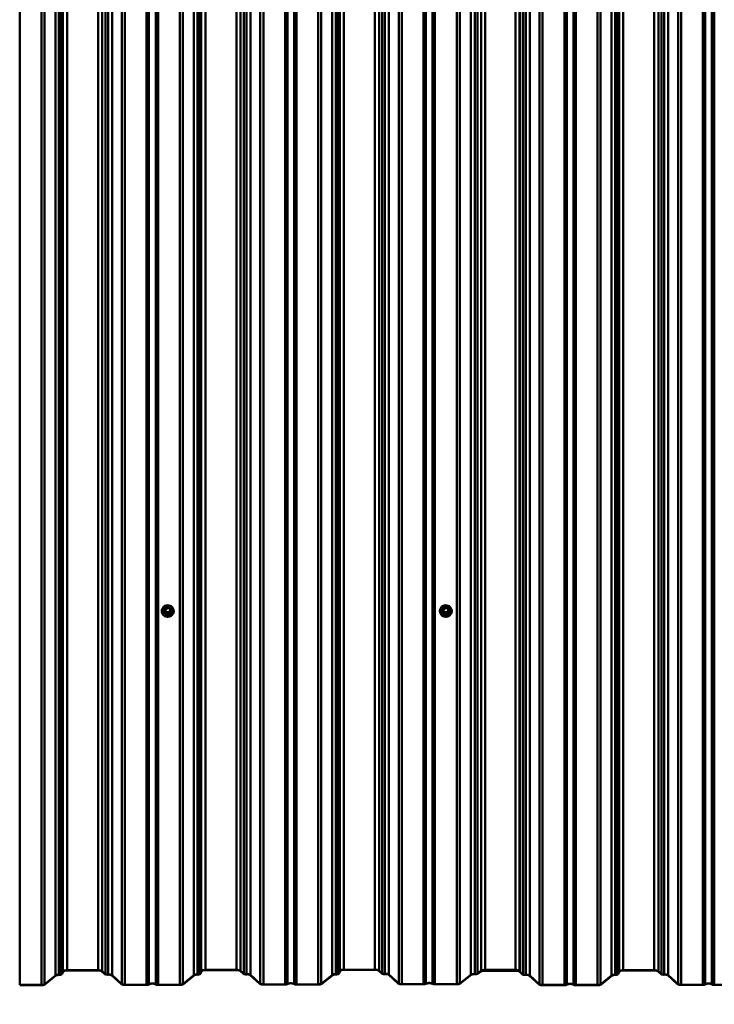
# Model space of a CAD drawing. Units: millimetres. Extents: x -2093 to 1725, y -879 to 843.
# Drawn here: x 1000 to 1312, y -461 to -18 of the extents above; entities that cross this region are included whole.
import ezdxf

# ---------------------------------------------------------------- set-up
doc = ezdxf.new("R2010")
doc.units = ezdxf.units.MM
doc.header["$PDSIZE"] = -1
doc.linetypes.add('SLD-Сплошная', pattern=[0])
doc.styles.get("Standard").update_dxf_attribs({"font": 'isocpeui_0.ttf'})
doc.dimstyles.new('ISO-25', dxfattribs={"dimtxt": 2.5, "dimasz": 2.5, "dimexe": 1.25, "dimexo": 0.625, "dimtad": 1, "dimtxsty": 'Standard', "dimcen": 2.5, "dimadec": 0, "dimazin": 0, "dimtfac": 1, "dimtmove": 0, "dimatfit": 3, "dimfxl": 1, "dimarcsym": 0})

# ---------------------------------------------------------------- blocks, each defined once
blk = doc.blocks.new('*D1')
at = {"color": 0, "lineweight": -2, "transparency": 16777216}
for p, q in [((-1292.78, -445.89), (-1292.76, -830.43)), ((1724.99, -445.71), (1725.01, -830.24)), ((-1142.76, -780.42), (-142.4, -780.36)), ((1575.01, -780.25), (574.65, -780.31))]:
    blk.add_line(p, q, dxfattribs=at)
at = {"color": 0, "transparency": 16777216}
for points in [[(-1142.76, -755.42), (-1142.76, -805.42), (-1292.76, -780.43)], [(1575.01, -755.25), (1575.01, -805.25), (1725.01, -780.24)]]:
    blk.add_solid(points, dxfattribs=at)
at = {"layer": 'Defpoints', "color": 0, "transparency": 16777216}
for p in [(-1292.78, -445.89), (1724.99, -445.71), (-1292.76, -780.43)]:
    blk.add_point(p, dxfattribs=at)
at = {"color": 0, "transparency": 16777216, "insert": (216.12, -780.33), "char_height": 150, "attachment_point": 5}
blk.add_mtext('9053', dxfattribs=at)

msp = doc.modelspace()

# ---------------------------------------------------------------- linework, layer by layer
at = {"color": 252, "linetype": 'SLD-Сплошная', "lineweight": 50, "true_color": 0x939598}
for p, q in [((1019.44, -445.76), (1019.44, 842.14)), ((1021.34, -445.33), (1021.34, 842.57)), ((1035.29, -445.33), (1035.29, 842.57)), ((1037.13, -445.69), (1037.13, 842.21)), ((1081.66, -445.63), (1081.66, 842.28)), ((1083.56, -445.19), (1083.56, 842.71)), ((1097.51, -445.19), (1097.51, 842.71)), ((1099.35, -445.55), (1099.35, 842.35)), ((1143.2, -446.84), (1143.2, 841.06)), ((1143.89, -445.49), (1143.89, 842.41)), ((1145.79, -445.06), (1145.79, 842.84)), ((1159.73, -445.06), (1159.73, 842.84)), ((1161.57, -445.42), (1161.57, 842.48)), ((1163.04, -446.75), (1163.04, 841.15)), ((1205.81, -446.83), (1205.81, 841.07)), ((1207.48, -445.49), (1207.48, 842.41)), ((1209.3, -445.15), (1209.3, 842.75)), ((1222.88, -445.15), (1222.88, 842.75)), ((1224.7, -445.49), (1224.7, 842.42)), ((1224.99, -445.71), (1224.99, 842.19)), ((1269.44, -445.76), (1269.44, 842.14)), ((1271.34, -445.33), (1271.34, 842.57)), ((1285.29, -445.33), (1285.29, 842.57)), ((1287.13, -445.69), (1287.13, 842.21)), ((1016.1, -447.7), (1016.1, 840.2)), ((1017.68, -447.35), (1017.68, 840.55)), ((1018.76, -447.11), (1018.76, 840.79)), ((1038.59, -447.02), (1038.59, 840.88)), ((1039.8, -447.22), (1039.8, 840.68)), ((1041.56, -447.51), (1041.56, 840.39)), ((1078.33, -447.57), (1078.33, 840.33)), ((1079.9, -447.22), (1079.9, 840.68)), ((1080.98, -446.98), (1080.98, 840.93)), ((1100.82, -446.88), (1100.82, 841.02)), ((1102.02, -447.08), (1102.02, 840.82)), ((1103.78, -447.38), (1103.78, 840.52)), ((1140.55, -447.44), (1140.55, 840.46)), ((1142.12, -447.09), (1142.12, 840.82)), ((1164.24, -446.95), (1164.24, 840.95)), ((1166.01, -447.24), (1166.01, 840.66)), ((1170.43, -451.26), (1170.43, 836.64)), ((1202.78, -447.3), (1202.78, 840.6)), ((1204.58, -447.02), (1204.58, 840.88)), ((1226.37, -447.15), (1226.37, 840.75)), ((1227.58, -447.35), (1227.58, 840.55)), ((1229.34, -447.65), (1229.34, 840.26)), ((1266.1, -447.7), (1266.1, 840.2)), ((1267.68, -447.35), (1267.68, 840.55)), ((1268.76, -447.11), (1268.76, 840.79)), ((1288.59, -447.02), (1288.59, 840.88)), ((1289.8, -447.22), (1289.8, 840.68)), ((1291.56, -447.51), (1291.56, 840.39)), ((1000.05, -451.93), (1000.05, 835.97)), ((1009.82, -451.93), (1009.82, 835.97)), ((1011.16, -451.68), (1011.16, 836.22)), ((1045.98, -451.53), (1045.98, 836.37)), ((1047.34, -451.8), (1047.34, 836.1)), ((1057.11, -451.8), (1057.11, 836.1)), ((1058.16, -451.59), (1058.16, 836.31)), ((1061.22, -451.59), (1061.22, 836.31)), ((1062.27, -451.8), (1062.27, 836.1)), ((1072.04, -451.8), (1072.04, 836.1)), ((1073.39, -451.54), (1073.39, 836.36)), ((1108.2, -451.4), (1108.2, 836.5)), ((1109.57, -451.66), (1109.57, 836.24)), ((1119.33, -451.66), (1119.33, 836.24)), ((1120.38, -451.45), (1120.38, 836.45)), ((1123.45, -451.45), (1123.45, 836.45)), ((1124.5, -451.66), (1124.5, 836.24)), ((1134.26, -451.66), (1134.26, 836.24)), ((1135.61, -451.41), (1135.61, 836.49)), ((1171.79, -451.53), (1171.79, 836.37)), ((1181.55, -451.53), (1181.55, 836.37)), ((1182.6, -451.32), (1182.6, 836.58)), ((1185.67, -451.32), (1185.67, 836.58)), ((1186.72, -451.53), (1186.72, 836.37)), ((1196.48, -451.53), (1196.48, 836.37)), ((1197.83, -451.28), (1197.83, 836.62)), ((1233.76, -451.67), (1233.76, 836.24)), ((1235.12, -451.93), (1235.12, 835.97)), ((1244.89, -451.93), (1244.89, 835.97)), ((1245.94, -451.72), (1245.94, 836.18)), ((1249, -451.72), (1249, 836.18)), ((1250.05, -451.93), (1250.05, 835.97)), ((1259.82, -451.93), (1259.82, 835.97)), ((1261.16, -451.68), (1261.16, 836.22)), ((1295.98, -451.53), (1295.98, 836.37)), ((1297.34, -451.8), (1297.34, 836.1)), ((1307.11, -451.8), (1307.11, 836.1)), ((1308.16, -451.59), (1308.16, 836.31)), ((1311.22, -451.59), (1311.22, 836.31)), ((1312.27, -451.8), (1312.27, 836.1)), ((1065.08, -283.29), (1065.08, -283.65)), ((1065.8, -282.05), (1065.09, -283.24)), ((1065.89, -282.08), (1065.18, -283.27)), ((1065.18, -283.27), (1065.89, -284.46)), ((1067.31, -282), (1065.89, -282)), ((1065.89, -282), (1065.89, -282.08)), ((1067.31, -282.08), (1065.89, -282.08)), ((1067.31, -282.08), (1067.31, -282)), ((1068.02, -283.27), (1067.31, -282.08)), ((1067.31, -284.46), (1068.02, -283.27)), ((1068.11, -283.24), (1067.4, -282.05)), ((1068.12, -283.65), (1068.12, -283.29)), ((1190.08, -283.29), (1190.08, -283.65)), ((1190.8, -282.05), (1190.09, -283.24)), ((1190.89, -282.08), (1190.18, -283.27)), ((1190.18, -283.27), (1190.89, -284.46)), ((1192.31, -282), (1190.89, -282)), ((1190.89, -282), (1190.89, -282.08)), ((1192.31, -282.08), (1190.89, -282.08)), ((1192.31, -282.08), (1192.31, -282)), ((1193.02, -283.27), (1192.31, -282.08)), ((1192.31, -284.46), (1193.02, -283.27)), ((1193.11, -283.24), (1192.4, -282.05)), ((1193.12, -283.65), (1193.12, -283.29)), ((1063.93, -283.79), (1063.93, -283.86)), ((1064.85, -283.7), (1064.85, -283.76)), ((1065, -283.58), (1065.09, -283.34)), ((1065.72, -284.97), (1065, -283.78)), ((1065.8, -284.53), (1065.09, -283.34)), ((1065.09, -283.34), (1065.09, -283.7)), ((1065.09, -283.7), (1065.8, -284.89)), ((1065.8, -284.89), (1065.8, -284.53)), ((1065.89, -284.58), (1065.89, -284.46)), ((1065.89, -284.46), (1067.31, -284.46)), ((1067.31, -284.58), (1065.89, -284.58)), ((1065.89, -284.58), (1065.89, -284.94)), ((1065.89, -284.94), (1067.31, -284.94)), ((1065.89, -285.06), (1065.89, -284.94)), ((1067.31, -285.06), (1065.89, -285.06)), ((1067.31, -284.46), (1067.31, -284.58)), ((1067.31, -284.94), (1067.31, -284.58)), ((1067.31, -284.94), (1067.31, -285.06)), ((1068.11, -283.34), (1067.4, -284.53)), ((1067.4, -284.89), (1068.11, -283.7)), ((1067.4, -284.53), (1067.4, -284.89)), ((1068.2, -283.78), (1067.49, -284.97)), ((1068.11, -283.7), (1068.11, -283.34)), ((1068.11, -283.34), (1068.2, -283.58)), ((1068.35, -283.76), (1068.35, -283.76)), ((1069.27, -283.86), (1069.27, -283.79)), ((1188.93, -283.79), (1188.93, -283.86)), ((1189.85, -283.7), (1189.85, -283.76)), ((1190, -283.58), (1190.09, -283.34)), ((1190.72, -284.97), (1190, -283.78)), ((1190.8, -284.53), (1190.09, -283.34)), ((1190.09, -283.34), (1190.09, -283.7)), ((1190.09, -283.7), (1190.8, -284.89)), ((1190.8, -284.89), (1190.8, -284.53)), ((1190.89, -284.46), (1192.31, -284.46)), ((1190.89, -284.58), (1190.89, -284.46)), ((1192.31, -284.58), (1190.89, -284.58)), ((1190.89, -284.58), (1190.89, -284.94)), ((1190.89, -284.94), (1192.31, -284.94)), ((1190.89, -285.06), (1190.89, -284.94)), ((1192.31, -285.06), (1190.89, -285.06)), ((1192.31, -284.46), (1192.31, -284.58)), ((1192.31, -284.94), (1192.31, -284.58)), ((1192.31, -284.94), (1192.31, -285.06)), ((1193.11, -283.34), (1192.4, -284.53)), ((1192.4, -284.89), (1193.11, -283.7)), ((1192.4, -284.53), (1192.4, -284.89)), ((1193.2, -283.78), (1192.49, -284.97)), ((1193.11, -283.7), (1193.11, -283.34)), ((1193.11, -283.34), (1193.2, -283.58)), ((1193.35, -283.76), (1193.35, -283.76)), ((1194.27, -283.86), (1194.27, -283.79)), ((1019.44, -445.76), (1018.76, -447.11)), ((1019.69, -445.77), (1019.01, -447.12)), ((1035.29, -445.33), (1021.34, -445.33)), ((1035.29, -445.39), (1021.34, -445.39)), ((1038.35, -447.04), (1036.89, -445.71)), ((1038.59, -447.02), (1037.13, -445.69)), ((1081.66, -445.63), (1080.98, -446.98)), ((1081.91, -445.63), (1081.23, -446.98)), ((1097.51, -445.19), (1083.56, -445.19)), ((1097.51, -445.26), (1083.56, -445.26)), ((1100.58, -446.9), (1099.11, -445.57)), ((1100.82, -446.88), (1099.35, -445.55)), ((1143.89, -445.49), (1143.2, -446.84)), ((1144.13, -445.5), (1143.45, -446.85)), ((1159.73, -445.06), (1145.79, -445.06)), ((1159.73, -445.12), (1145.79, -445.12)), ((1162.8, -446.77), (1161.33, -445.44)), ((1163.04, -446.75), (1161.57, -445.42)), ((1207.48, -445.49), (1205.81, -446.83)), ((1207.71, -445.51), (1206.05, -446.85)), ((1207.47, -445.9), (1207.22, -445.89)), ((1209.12, -445.46), (1209.3, -445.21)), ((1223.06, -445.46), (1209.12, -445.46)), ((1223.06, -445.53), (1209.12, -445.53)), ((1222.88, -445.15), (1209.3, -445.15)), ((1222.88, -445.21), (1209.3, -445.21)), ((1223.06, -445.46), (1222.88, -445.21)), ((1224.75, -445.73), (1224.46, -445.51)), ((1226.13, -447.17), (1224.67, -445.84)), ((1224.99, -445.71), (1224.7, -445.49)), ((1224.99, -445.71), (1224.75, -445.73)), ((1224.91, -445.82), (1224.99, -445.71)), ((1226.37, -447.15), (1224.91, -445.82)), ((1269.44, -445.76), (1268.76, -447.11)), ((1269.69, -445.77), (1269.01, -447.12)), ((1285.29, -445.33), (1271.34, -445.33)), ((1285.29, -445.39), (1271.34, -445.39)), ((1288.35, -447.04), (1286.89, -445.71)), ((1288.59, -447.02), (1287.13, -445.69)), ((1016.1, -447.7), (1011.16, -451.68)), ((1016.35, -447.72), (1011.4, -451.7)), ((1045.74, -451.55), (1041.32, -447.53)), ((1045.98, -451.53), (1041.56, -447.51)), ((1078.33, -447.57), (1073.39, -451.54)), ((1078.57, -447.58), (1073.62, -451.56)), ((1107.96, -451.42), (1103.54, -447.4)), ((1108.2, -451.4), (1103.78, -447.38)), ((1140.55, -447.44), (1135.61, -451.41)), ((1140.79, -447.45), (1135.85, -451.43)), ((1170.19, -451.28), (1165.77, -447.26)), ((1170.43, -451.26), (1166.01, -447.24)), ((1202.78, -447.3), (1197.83, -451.28)), ((1203.02, -447.32), (1198.07, -451.3)), ((1233.52, -451.68), (1229.1, -447.66)), ((1233.76, -451.67), (1229.34, -447.65)), ((1266.1, -447.7), (1261.16, -451.68)), ((1266.35, -447.72), (1261.4, -451.7)), ((1295.74, -451.55), (1291.32, -447.53)), ((1295.98, -451.53), (1291.56, -447.51)), ((1009.82, -451.93), (1000.05, -451.93)), ((1009.82, -452), (1000.05, -452)), ((1057.11, -451.8), (1047.34, -451.8)), ((1057.11, -451.86), (1047.34, -451.86)), ((1072.04, -451.8), (1062.27, -451.8)), ((1072.04, -451.86), (1062.27, -451.86)), ((1119.33, -451.66), (1109.57, -451.66)), ((1119.33, -451.73), (1109.57, -451.73)), ((1134.26, -451.66), (1124.5, -451.66)), ((1134.26, -451.73), (1124.5, -451.73)), ((1181.55, -451.53), (1171.79, -451.53)), ((1181.55, -451.6), (1171.79, -451.6)), ((1196.48, -451.53), (1186.72, -451.53)), ((1196.48, -451.6), (1186.72, -451.6)), ((1244.89, -451.93), (1235.12, -451.93)), ((1244.89, -452), (1235.12, -452)), ((1259.82, -451.93), (1250.05, -451.93)), ((1259.82, -452), (1250.05, -452)), ((1307.11, -451.8), (1297.34, -451.8)), ((1307.11, -451.86), (1297.34, -451.86)), ((1322.04, -451.8), (1312.27, -451.8)), ((1322.04, -451.86), (1312.27, -451.86))]:
    msp.add_line(p, q, dxfattribs=at)
at = {"color": 252, "linetype": 'SLD-Сплошная', "lineweight": 50, "true_color": 0x939598, "flags": 128}
for points in [[(1063.93, -283.79), (1064, -284.34), (1064.18, -284.87), (1064.48, -285.35), (1064.87, -285.75), (1065.35, -286.06), (1065.89, -286.27), (1066.46, -286.36), (1067.03, -286.33), (1067.59, -286.18), (1068.1, -285.92), (1068.54, -285.56), (1068.89, -285.12), (1069.13, -284.61), (1069.25, -284.07), (1069.25, -283.51), (1069.13, -282.97), (1068.89, -282.46), (1068.54, -282.02), (1068.1, -281.66), (1067.59, -281.4), (1067.03, -281.25), (1066.46, -281.22), (1065.89, -281.31), (1065.35, -281.51), (1064.87, -281.83), (1064.48, -282.23), (1064.18, -282.71), (1064, -283.23), (1063.93, -283.79)], [(1067.53, -282.27), (1067.84, -282.51), (1068.12, -282.86), (1068.29, -283.27), (1068.35, -283.7), (1068.29, -284.14), (1068.12, -284.55), (1067.84, -284.9), (1067.48, -285.17), (1067.05, -285.34), (1066.6, -285.4), (1066.15, -285.34), (1065.73, -285.17), (1065.36, -284.9), (1065.08, -284.55), (1064.91, -284.14), (1064.85, -283.7), (1064.85, -283.7)], [(1064.95, -283.68), (1065.01, -284.11), (1065.19, -284.51), (1065.47, -284.84), (1065.84, -285.09), (1066.26, -285.24), (1066.71, -285.27), (1067.15, -285.18), (1067.55, -284.98), (1067.88, -284.68), (1068.11, -284.31), (1068.24, -283.9), (1068.24, -283.46), (1068.11, -283.04), (1067.88, -282.67), (1067.53, -282.27)], [(1065.09, -283.24), (1065.09, -283.24), (1065.1, -283.24), (1065.1, -283.24), (1065.12, -283.24), (1065.13, -283.24), (1065.14, -283.25), (1065.16, -283.26), (1065.18, -283.27)], [(1065.42, -283.27), (1065.48, -282.9), (1065.67, -282.56), (1065.95, -282.31), (1066.31, -282.16), (1066.7, -282.13), (1067.08, -282.22), (1067.4, -282.43), (1067.64, -282.72), (1067.77, -283.08), (1067.77, -283.46), (1067.64, -283.81), (1067.4, -284.11), (1067.08, -284.31), (1066.7, -284.41), (1066.31, -284.38), (1065.95, -284.22), (1065.67, -283.97), (1065.48, -283.64), (1065.42, -283.27)], [(1065.52, -283.29), (1065.58, -283.63), (1065.75, -283.94), (1066.01, -284.17), (1066.33, -284.31), (1066.69, -284.34), (1067.04, -284.25), (1067.33, -284.06), (1067.55, -283.79), (1067.67, -283.47), (1067.67, -283.12), (1067.55, -282.79), (1067.33, -282.52), (1067.04, -282.33), (1066.69, -282.25), (1066.33, -282.28), (1066.01, -282.42), (1065.75, -282.65), (1065.58, -282.95), (1065.52, -283.29)], [(1065.8, -282.05), (1065.8, -282.05), (1065.81, -282.05), (1065.82, -282.05), (1065.83, -282.05), (1065.84, -282.05), (1065.86, -282.06), (1065.87, -282.07), (1065.89, -282.08)], [(1067.31, -282.08), (1067.33, -282.07), (1067.35, -282.06), (1067.36, -282.05), (1067.37, -282.05), (1067.38, -282.05), (1067.39, -282.05), (1067.4, -282.05), (1067.4, -282.05)], [(1068.02, -283.27), (1068.04, -283.26), (1068.06, -283.25), (1068.07, -283.24), (1068.09, -283.24), (1068.1, -283.24), (1068.1, -283.24), (1068.11, -283.24), (1068.11, -283.24)], [(1188.93, -283.79), (1189, -284.34), (1189.18, -284.87), (1189.48, -285.35), (1189.87, -285.75), (1190.35, -286.06), (1190.89, -286.27), (1191.46, -286.36), (1192.03, -286.33), (1192.59, -286.18), (1193.1, -285.92), (1193.54, -285.56), (1193.89, -285.12), (1194.13, -284.61), (1194.25, -284.07), (1194.25, -283.51), (1194.13, -282.97), (1193.89, -282.46), (1193.54, -282.02), (1193.1, -281.66), (1192.59, -281.4), (1192.03, -281.25), (1191.46, -281.22), (1190.89, -281.31), (1190.35, -281.51), (1189.87, -281.83), (1189.48, -282.23), (1189.18, -282.71), (1189, -283.23), (1188.93, -283.79)], [(1192.53, -282.27), (1192.84, -282.51), (1193.12, -282.86), (1193.29, -283.27), (1193.35, -283.7), (1193.29, -284.14), (1193.12, -284.55), (1192.84, -284.9), (1192.48, -285.17), (1192.05, -285.34), (1191.6, -285.4), (1191.15, -285.34), (1190.73, -285.17), (1190.36, -284.9), (1190.08, -284.55), (1189.91, -284.14), (1189.85, -283.7), (1189.85, -283.7)], [(1189.95, -283.68), (1190.01, -284.11), (1190.19, -284.51), (1190.47, -284.84), (1190.84, -285.09), (1191.26, -285.24), (1191.71, -285.27), (1192.15, -285.18), (1192.55, -284.98), (1192.88, -284.68), (1193.11, -284.31), (1193.24, -283.9), (1193.24, -283.46), (1193.11, -283.04), (1192.88, -282.67), (1192.53, -282.27)], [(1190.09, -283.24), (1190.09, -283.24), (1190.1, -283.24), (1190.1, -283.24), (1190.12, -283.24), (1190.13, -283.24), (1190.14, -283.25), (1190.16, -283.26), (1190.18, -283.27)], [(1190.42, -283.27), (1190.48, -282.9), (1190.67, -282.56), (1190.95, -282.31), (1191.31, -282.16), (1191.7, -282.13), (1192.08, -282.22), (1192.4, -282.43), (1192.64, -282.72), (1192.77, -283.08), (1192.77, -283.46), (1192.64, -283.81), (1192.4, -284.11), (1192.08, -284.31), (1191.7, -284.41), (1191.31, -284.38), (1190.95, -284.22), (1190.67, -283.97), (1190.48, -283.64), (1190.42, -283.27)], [(1190.52, -283.29), (1190.58, -283.63), (1190.75, -283.94), (1191.01, -284.17), (1191.33, -284.31), (1191.69, -284.34), (1192.04, -284.25), (1192.33, -284.06), (1192.55, -283.79), (1192.67, -283.47), (1192.67, -283.12), (1192.55, -282.79), (1192.33, -282.52), (1192.04, -282.33), (1191.69, -282.25), (1191.33, -282.28), (1191.01, -282.42), (1190.75, -282.65), (1190.58, -282.95), (1190.52, -283.29)], [(1190.8, -282.05), (1190.8, -282.05), (1190.81, -282.05), (1190.82, -282.05), (1190.83, -282.05), (1190.84, -282.05), (1190.86, -282.06), (1190.87, -282.07), (1190.89, -282.08)], [(1192.31, -282.08), (1192.33, -282.07), (1192.35, -282.06), (1192.36, -282.05), (1192.37, -282.05), (1192.38, -282.05), (1192.39, -282.05), (1192.4, -282.05), (1192.4, -282.05)], [(1193.02, -283.27), (1193.04, -283.26), (1193.06, -283.25), (1193.07, -283.24), (1193.09, -283.24), (1193.1, -283.24), (1193.1, -283.24), (1193.11, -283.24), (1193.11, -283.24)], [(1021.34, -445.33), (1021, -445.34), (1020.67, -445.36), (1020.36, -445.4), (1020.08, -445.45), (1019.84, -445.52), (1019.65, -445.59), (1019.52, -445.67), (1019.44, -445.76)], [(1021.34, -445.39), (1021.04, -445.4), (1020.75, -445.42), (1020.48, -445.45), (1020.24, -445.5), (1020.04, -445.56), (1019.87, -445.62), (1019.75, -445.69), (1019.69, -445.77)], [(1083.56, -445.19), (1083.22, -445.2), (1082.89, -445.23), (1082.58, -445.26), (1082.3, -445.32), (1082.06, -445.38), (1081.87, -445.46), (1081.74, -445.54), (1081.66, -445.63)], [(1083.56, -445.26), (1083.27, -445.27), (1082.98, -445.29), (1082.71, -445.32), (1082.46, -445.37), (1082.26, -445.42), (1082.09, -445.49), (1081.98, -445.56), (1081.91, -445.63)], [(1145.79, -445.06), (1145.44, -445.07), (1145.11, -445.09), (1144.8, -445.13), (1144.52, -445.18), (1144.28, -445.25), (1144.09, -445.32), (1143.96, -445.4), (1143.89, -445.49)], [(1145.79, -445.12), (1145.49, -445.13), (1145.2, -445.15), (1144.93, -445.19), (1144.69, -445.23), (1144.48, -445.29), (1144.32, -445.35), (1144.2, -445.42), (1144.13, -445.5)], [(1209.12, -445.46), (1208.78, -445.47), (1208.44, -445.49), (1208.13, -445.53), (1207.85, -445.58), (1207.62, -445.65), (1207.43, -445.72), (1207.29, -445.81), (1207.22, -445.89)], [(1209.12, -445.53), (1208.82, -445.53), (1208.53, -445.55), (1208.26, -445.59), (1208.02, -445.63), (1207.81, -445.69), (1207.65, -445.75), (1207.53, -445.83), (1207.47, -445.9)], [(1271.34, -445.33), (1271, -445.34), (1270.67, -445.36), (1270.36, -445.4), (1270.08, -445.45), (1269.84, -445.52), (1269.65, -445.59), (1269.52, -445.67), (1269.44, -445.76)], [(1271.34, -445.39), (1271.04, -445.4), (1270.75, -445.42), (1270.48, -445.45), (1270.24, -445.5), (1270.04, -445.56), (1269.87, -445.62), (1269.75, -445.69), (1269.69, -445.77)], [(1061.22, -451.59), (1061.05, -451.48), (1060.75, -451.39), (1060.37, -451.32), (1059.92, -451.28), (1059.46, -451.28), (1059.02, -451.32), (1058.63, -451.39), (1058.34, -451.48), (1058.16, -451.59)], [(1123.45, -451.45), (1123.27, -451.34), (1122.97, -451.25), (1122.59, -451.19), (1122.15, -451.15), (1121.68, -451.15), (1121.24, -451.19), (1120.86, -451.25), (1120.56, -451.34), (1120.38, -451.45)], [(1185.67, -451.32), (1185.49, -451.21), (1185.19, -451.12), (1184.81, -451.05), (1184.37, -451.02), (1183.91, -451.02), (1183.46, -451.05), (1183.08, -451.12), (1182.78, -451.21), (1182.6, -451.32)], [(1249, -451.72), (1248.82, -451.61), (1248.53, -451.52), (1248.14, -451.45), (1247.7, -451.42), (1247.24, -451.42), (1246.8, -451.45), (1246.41, -451.52), (1246.12, -451.61), (1245.94, -451.72)], [(1311.22, -451.59), (1311.05, -451.48), (1310.75, -451.39), (1310.37, -451.32), (1309.92, -451.28), (1309.46, -451.28), (1309.02, -451.32), (1308.63, -451.39), (1308.34, -451.48), (1308.16, -451.59)]]:
    msp.add_lwpolyline(points, dxfattribs=at)
at = {"color": 252, "linetype": 'SLD-Сплошная', "lineweight": 50, "true_color": 0x939598}
for centre, radius, start, end in [((1066.53, -283.72), 1.68, 120.8403, 179.6274), ((1066.53, -283.6), 1.58, 122.9322, 182.9054), ((1065.18, -283.29), 0.1, 149.1658, 180.0071), ((1065.17, -283.29), 0.0952, 180.1763, 210.7163), ((1065.25, -283.44), 0.187, 112.8752, 148.3101), ((1066.79, -283.93), 1.4, 28.225, 154.7815), ((1065.89, -282.1), 0.1, 90.0045, 149.1154), ((1067.31, -282.1), 0.1, 30.8885, 90.0078), ((1067.95, -283.44), 0.187, 31.6899, 67.1248), ((1068.02, -283.29), 0.1, 359.9931, 30.8542), ((1068.03, -283.29), 0.0938, 329.0526, 0.0547), ((1191.53, -283.72), 1.68, 120.8403, 179.6274), ((1191.53, -283.6), 1.58, 122.9322, 182.9054), ((1190.18, -283.29), 0.1, 149.1658, 180.0071), ((1190.17, -283.29), 0.0952, 180.1763, 210.7163), ((1190.25, -283.44), 0.187, 112.8752, 148.3101), ((1191.79, -283.93), 1.4, 28.225, 154.7815), ((1190.89, -282.1), 0.1, 90.0045, 149.1154), ((1192.31, -282.1), 0.1, 30.8885, 90.0078), ((1192.95, -283.44), 0.187, 31.6899, 67.1248), ((1193.02, -283.29), 0.1, 359.9931, 30.8542), ((1193.03, -283.29), 0.0938, 329.0526, 0.0547), ((1066.6, -283.79), 2.67, 181.4988, 358.5012), ((1066.6, -283.72), 1.75, 181.4386, 358.5614), ((1065.16, -283.68), 0.187, 148.9525, 211.0475), ((1065.18, -283.47), 0.214, 212.1768, 239.7224), ((1064.93, -283.61), 0.185, 292.6953, 328.594), ((1065.17, -283.65), 0.0948, 180.1613, 210.7798), ((1065.64, -284.8), 0.184, 292.539, 328.6463), ((1065.89, -284.86), 0.201, 211.3728, 270.3619), ((1065.96, -284.63), 0.187, 112.7639, 148.3607), ((1065.89, -284.48), 0.101, 211.4062, 270.2884), ((1065.89, -284.84), 0.101, 211.3316, 270.363), ((1067.24, -284.63), 0.185, 31.5194, 67.356), ((1067.31, -284.48), 0.101, 269.6554, 328.65), ((1067.31, -284.84), 0.1, 269.5806, 328.7248), ((1067.31, -284.86), 0.201, 269.6381, 328.6272), ((1067.56, -284.8), 0.184, 211.3537, 247.461), ((1068.03, -283.65), 0.0934, 328.9869, 0.072), ((1068.27, -283.61), 0.184, 211.3537, 247.461), ((1068.02, -283.47), 0.213, 300.1603, 327.8163), ((1068.04, -283.68), 0.188, 329.1617, 30.8383), ((1191.6, -283.79), 2.67, 181.4988, 358.5012), ((1191.6, -283.72), 1.75, 181.4386, 358.5614), ((1190.16, -283.68), 0.187, 148.9525, 211.0475), ((1190.18, -283.47), 0.214, 212.1768, 239.7224), ((1189.93, -283.61), 0.185, 292.6953, 328.594), ((1190.17, -283.65), 0.0948, 180.1613, 210.7798), ((1190.64, -284.8), 0.184, 292.539, 328.6463), ((1190.89, -284.86), 0.201, 211.3728, 270.3619), ((1190.96, -284.63), 0.187, 112.7639, 148.3607), ((1190.89, -284.48), 0.101, 211.4062, 270.2884), ((1190.89, -284.84), 0.101, 211.3316, 270.363), ((1192.24, -284.63), 0.185, 31.5194, 67.356), ((1192.31, -284.48), 0.101, 269.6554, 328.65), ((1192.31, -284.84), 0.1, 269.5806, 328.7248), ((1192.31, -284.86), 0.201, 269.6381, 328.6272), ((1192.56, -284.8), 0.184, 211.3537, 247.461), ((1193.03, -283.65), 0.0934, 328.9869, 0.072), ((1193.27, -283.61), 0.184, 211.3537, 247.461), ((1193.02, -283.47), 0.213, 300.1603, 327.8163), ((1193.04, -283.68), 0.188, 329.1617, 30.8383), ((1035.57, -448.75), 3.44, 63.0796, 94.8054), ((1035.54, -448.37), 2.99, 63.0833, 94.802), ((1039.52, -444.62), 2.68, 244.2783, 276.8528), ((1039.54, -445.06), 2.18, 244.2784, 276.8558), ((1080.11, -445.65), 1.59, 262.3305, 303.143), ((1080.16, -445.35), 1.95, 262.3256, 303.1454), ((1097.8, -448.62), 3.44, 63.0798, 94.8005), ((1097.76, -448.24), 2.99, 63.0934, 94.7898), ((1101.74, -444.49), 2.68, 244.2777, 276.8494), ((1101.76, -444.92), 2.18, 244.2822, 276.8446), ((1102.4, -450.25), 3.19, 64.2802, 96.8521), ((1141.82, -449.44), 2.37, 82.6699, 122.436), ((1142.33, -445.51), 1.59, 262.3452, 303.1284), ((1142.38, -445.22), 1.95, 262.3308, 303.1468), ((1160.02, -448.48), 3.44, 63.0813, 94.8037), ((1159.98, -448.1), 2.99, 63.0816, 94.8016), ((1163.96, -444.35), 2.68, 244.2844, 276.8487), ((1163.98, -444.79), 2.18, 244.277, 276.8571), ((1164.62, -450.11), 3.19, 64.2812, 96.8461), ((1164.6, -449.68), 2.68, 64.2746, 96.8525), ((1204.17, -450.38), 3.39, 83.1495, 114.3595), ((1204.19, -449.91), 2.85, 83.1498, 114.3592), ((1204.87, -444.25), 2.85, 263.1517, 294.3632), ((1204.85, -444.72), 2.32, 263.161, 294.353), ((1209.03, -448.73), 3.59, 85.6925, 115.6739), ((1209.07, -448.32), 3.12, 85.6891, 115.6708), ((1223.15, -448.78), 3.64, 64.7086, 94.1586), ((1223.11, -448.36), 3.16, 64.7, 94.1692), ((1223.35, -448.89), 3.44, 63.0815, 94.7988), ((1223.31, -448.51), 2.99, 63.0953, 94.7878), ((1285.57, -448.75), 3.44, 63.0796, 94.8054), ((1285.54, -448.37), 2.99, 63.0833, 94.802), ((1289.52, -444.62), 2.68, 244.2783, 276.8528), ((1289.54, -445.06), 2.18, 244.2784, 276.8558), ((1017.38, -449.71), 2.37, 82.6724, 122.4336), ((1017.42, -449.35), 1.95, 82.3285, 123.1491), ((1017.89, -445.78), 1.59, 262.3323, 303.1412), ((1017.94, -445.48), 1.95, 262.3338, 303.1437), ((1040.18, -450.38), 3.19, 64.2803, 96.8471), ((1040.16, -449.95), 2.68, 64.2716, 96.8555), ((1059.69, -454.36), 3.04, 64.8839, 115.1161), ((1079.6, -449.57), 2.37, 82.6807, 122.4253), ((1079.64, -449.22), 1.95, 82.3338, 123.1437), ((1102.38, -449.81), 2.68, 64.2735, 96.8596), ((1109.32, -448.75), 2.99, 243.0796, 274.8035), ((1109.35, -449.13), 2.54, 243.0756, 274.805), ((1119.5, -449.79), 1.88, 264.8165, 297.8535), ((1119.54, -449.42), 2.32, 264.8193, 297.8535), ((1121.91, -454.22), 3.04, 64.8902, 115.1098), ((1124.29, -449.42), 2.32, 242.1436, 275.1809), ((1124.33, -449.79), 1.88, 242.1407, 275.186), ((1134.46, -449.02), 2.65, 265.6904, 295.6761), ((1134.5, -448.62), 3.12, 265.6944, 295.6675), ((1141.86, -449.09), 1.95, 82.3308, 123.1468), ((1171.54, -448.62), 2.99, 243.0833, 274.802), ((1171.58, -449), 2.54, 243.0939, 274.7956), ((1181.72, -449.66), 1.88, 264.8085, 297.8648), ((1181.76, -449.29), 2.31, 264.8013, 297.8674), ((1184.14, -454.09), 3.04, 64.8884, 115.1116), ((1186.51, -449.29), 2.31, 242.1326, 275.1987), ((1186.55, -449.66), 1.88, 242.1352, 275.1915), ((1196.68, -448.88), 2.65, 265.6996, 295.6579), ((1196.72, -448.48), 3.12, 265.6862, 295.6737), ((1227.29, -444.75), 2.68, 244.2777, 276.8494), ((1227.32, -445.19), 2.18, 244.2822, 276.8446), ((1227.96, -450.52), 3.19, 64.2812, 96.8512), ((1227.94, -450.08), 2.68, 64.2735, 96.8596), ((1247.47, -454.49), 3.04, 64.8928, 115.1072), ((1267.38, -449.71), 2.37, 82.6724, 122.4336), ((1267.42, -449.35), 1.95, 82.3285, 123.1491), ((1267.89, -445.78), 1.59, 262.3323, 303.1412), ((1267.94, -445.48), 1.95, 262.3338, 303.1437), ((1290.18, -450.38), 3.19, 64.2803, 96.8471), ((1290.16, -449.95), 2.68, 64.2716, 96.8555), ((1309.69, -454.36), 3.04, 64.8839, 115.1161), ((1010.02, -449.29), 2.65, 265.6921, 295.672), ((1010.05, -448.88), 3.12, 265.6926, 295.6673), ((1047.09, -448.88), 2.99, 243.0816, 274.8016), ((1047.13, -449.27), 2.54, 243.0819, 274.7987), ((1057.28, -449.93), 1.88, 264.8109, 297.8624), ((1057.32, -449.56), 2.31, 264.8076, 297.8611), ((1062.06, -449.56), 2.31, 242.1418, 275.1922), ((1062.1, -449.92), 1.88, 242.1465, 275.1835), ((1072.24, -449.15), 2.65, 265.6957, 295.6643), ((1072.27, -448.75), 3.12, 265.6928, 295.6671), ((1234.87, -449.02), 2.99, 243.0762, 274.807), ((1234.91, -449.4), 2.54, 243.084, 274.7991), ((1245.06, -450.06), 1.88, 264.8085, 297.8648), ((1245.1, -449.69), 2.31, 264.8128, 297.8627), ((1249.84, -449.69), 2.31, 242.1392, 275.1853), ((1249.88, -450.06), 1.88, 242.1352, 275.1915), ((1260.02, -449.29), 2.65, 265.6921, 295.672), ((1260.05, -448.88), 3.12, 265.6926, 295.6673), ((1297.09, -448.88), 2.99, 243.0816, 274.8016), ((1297.13, -449.27), 2.54, 243.0819, 274.7987), ((1307.28, -449.93), 1.88, 264.8109, 297.8624), ((1307.32, -449.56), 2.31, 264.8076, 297.8611), ((1312.06, -449.56), 2.31, 242.1418, 275.1922), ((1312.1, -449.92), 1.88, 242.1465, 275.1835)]:
    msp.add_arc(centre, radius, start, end, dxfattribs=at)

# ---------------------------------------------------------------- dimensions: what is measured, and where the dimension line sits
at = {"color": 252, "true_color": 0x939598}
dim = msp.add_aligned_dim(p1=(1724.99, -445.71), p2=(-1292.78, -445.89), distance=334.53, dimstyle='ISO-25', override={"dimscale": 50, "dimtxt": 3, "dimasz": 3, "dimexe": 1, "dimexo": 0, "dimgap": 3, "dimtih": 1, "dimtoh": 1, "dimdec": 0, "dimlfac": 3, "dimzin": 0, "dimadec": 2, "dimtdec": 3, "dimtzin": 0}, dxfattribs=at)
dim.commit()
dim.dimension.update_dxf_attribs({"geometry": '*D1', "text_midpoint": (216.12, -780.33)})

doc.saveas('drawing.dxf')
